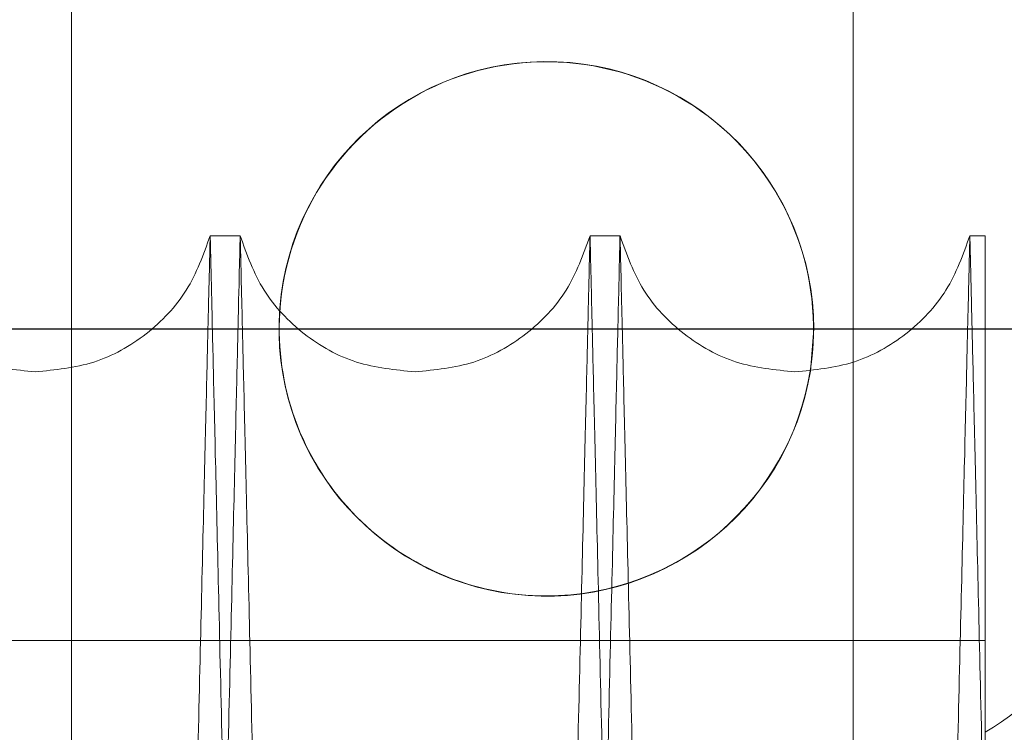
# Model space of a CAD drawing. Units: inches. Extents: x 0.3 to 10.6, y 0.2 to 8.2.
# Drawn here: x 7 to 7.1, y 5.4 to 5.4 of the extents above; entities that cross this region are included whole.
import ezdxf

# ---------------------------------------------------------------- set-up
doc = ezdxf.new("R2010")
doc.units = ezdxf.units.IN
doc.header["$MEASUREMENT"] = 0
doc.header["$PDSIZE"] = -1
doc.styles.add('SLDTEXTSTYLE6', font='GOTHIC.TTF')
doc.dimstyles.new('SLDDIMSTYLE3', dxfattribs={"dimtxt": 0.1041666666666667, "dimasz": 0.1, "dimexe": 0, "dimexo": 0.0625, "dimgap": 0.02604166666666667, "dimtad": 1, "dimlfac": 20, "dimrnd": 1e-09, "dimzin": 12, "dimdsep": 46, "dimtxsty": 'SLDTEXTSTYLE6', "dimsah": 1, "dimcen": 0.09, "dimadec": 0, "dimazin": 3, "dimtfac": 1, "dimtofl": 0, "dimtmove": 0, "dimatfit": 3, "dimfxl": 1, "dimfrac": 2, "dimtolj": 1, "dimtzin": 12, "dimarcsym": 0})

# ---------------------------------------------------------------- blocks, each defined once
blk = doc.blocks.new('_D_9')
at = {"color": 0, "lineweight": -2}
for p, q in [((5.635500126393344, 6.119539177530252), (5.635500126393344, 6.549844680037088)), ((7.13471262639335, 6.549844680037088), (5.735500126393344, 6.549844680037088)), ((7.23471262639335, 5.469539177530258), (7.23471262639335, 6.549844680037088))]:
    blk.add_line(p, q, dxfattribs=at)
at = {"color": 0}
for points in [[(5.735500126393344, 6.566511346703755), (5.735500126393344, 6.533178013370422), (5.635500126393344, 6.549844680037088)], [(7.13471262639335, 6.566511346703755), (7.13471262639335, 6.533178013370422), (7.23471262639335, 6.549844680037088)]]:
    blk.add_solid(points, dxfattribs=at)
at = {"layer": 'Defpoints', "color": 0}
for p in [(5.635500126393344, 6.549844680037088), (5.635500126393344, 6.057039177530252), (7.23471262639335, 5.407039177530258)]:
    blk.add_point(p, dxfattribs=at)
at = {"color": 0, "insert": (6.553380251210921, 6.685293212781253), "char_height": 0.1041666666666667, "attachment_point": 2, "style": 'SLDTEXTSTYLE6'}
blk.add_mtext('\\A1;32" {\\fGDT|b0|i0|c0|p2;q}', dxfattribs=at)

msp = doc.modelspace()

# ---------------------------------------------------------------- linework, layer by layer
at = {"lineweight": 15}
for p, q in [((7.01675012639328, 5.524226677530354), (7.01675012639328, 5.405095135756171)), ((7.057900126393279, 5.405288173703231), (7.057900126393279, 5.52422667753035)), ((7.025629678059043, 5.411943201123747), (7.024050573527099, 5.411943201123747)), ((7.025629678059043, 5.411943201123747), (7.024050573527099, 5.411943201123747)), ((7.045626696471976, 5.411943201123747), (7.044047591939071, 5.411943201123747)), ((7.045626696471976, 5.411943201123747), (7.044047591939071, 5.411943201123747)), ((7.064850561349249, 5.411943201123747), (7.064044610351033, 5.411943201123747)), ((7.064850561349249, 5.411943201123747), (7.064044610351033, 5.411943201123747)), ((7.064850561349249, 5.411943201123747), (7.064850561349242, 5.378872248887909)), ((7.055825126393279, 5.40703917753021), (7.055648785681553, 5.404818165376152))]:
    msp.add_line(p, q, dxfattribs=at)
msp.add_line((6.536225126393275, 5.407039177530207), (7.933200126393284, 5.40703917753021))
at = {"lineweight": 0}
for p, q in [((7.01675012639328, 5.405095135756171), (7.016750126393278, 3.44453917753021)), ((7.057900126393279, 5.292976677530208), (7.057900126393279, 5.405288173703231)), ((7.064850561349245, 5.390626816935715), (7.002350561349248, 5.390626816935715)), ((7.064850561349245, 5.390626816935715), (7.002350561349248, 5.390626816935715))]:
    msp.add_line(p, q, dxfattribs=at)
at = {"lineweight": 15}
for centre, radius, start, end in [((7.041750126393286, 5.407039177530202), 0.01406250000000034, 350.9109788616716, 176.4352132037748), ((7.041750126393279, 5.40703917753021), 0.01407500000000006, 0, 175.5072515260795), ((7.056868480255793, 5.399226677530394), 0.01562500000000089, 300.7206770231019, 0)]:
    msp.add_arc(centre, radius, start, end, dxfattribs=at)
at = {"lineweight": 0}
for centre, radius, start, end in [((7.041750126393279, 5.40703917753021), 0.01407499999999985, 175.5072515260795, 350.9208708260473), ((7.041750126393286, 5.407039177530202), 0.01406250000000024, 176.4352132037748, 270.0000000000008), ((7.041750126393286, 5.407039177530202), 0.01406250000000034, 270.0000000000008, 350.9109788616716)]:
    msp.add_arc(centre, radius, start, end, dxfattribs=at)
at = {"lineweight": 15}
for points in [[(7.01484311341518, 5.404776677632849), (7.013794954777622, 5.404877147045648), (7.011698637502505, 5.405078085871244), (7.008912533989844, 5.406656589306213), (7.006697677266768, 5.408969262126509), (7.005987665519667, 5.410951888124667), (7.005632659646117, 5.411943201123747)], [(7.01484311341518, 5.404776677632849), (7.013794954777622, 5.404877147045648), (7.011698637502505, 5.405078085871244), (7.008912533989844, 5.406656589306213), (7.006697677266768, 5.408969262126509), (7.005987665519667, 5.410951888124667), (7.005632659646117, 5.411943201123747)], [(7.024050573527099, 5.411943201123747), (7.02369567625249, 5.41095211845838), (7.022985881703271, 5.408969953127648), (7.020771852476654, 5.406657584312868), (7.017986744357716, 5.405078930545359), (7.015890990396026, 5.404877428603687), (7.01484311341518, 5.404776677632849)], [(7.024050573527099, 5.411943201123747), (7.02369567625249, 5.41095211845838), (7.022985881703271, 5.408969953127648), (7.020771852476654, 5.406657584312868), (7.017986744357716, 5.405078930545359), (7.015890990396026, 5.404877428603687), (7.01484311341518, 5.404776677632849)], [(7.034840131827641, 5.404776677634738), (7.033791973190244, 5.404877147047499), (7.031695655915447, 5.405078085873022), (7.02890955240311, 5.406656589307532), (7.026694695680097, 5.408969262127179), (7.025984683932726, 5.410951888124893), (7.025629678059043, 5.411943201123747)], [(7.034840131827641, 5.404776677634738), (7.033791973190244, 5.404877147047499), (7.031695655915447, 5.405078085873022), (7.02890955240311, 5.406656589307532), (7.026694695680097, 5.408969262127179), (7.025984683932726, 5.410951888124893), (7.025629678059043, 5.411943201123747)], [(7.044047591939068, 5.411943201123747), (7.043692694664326, 5.410952118458605), (7.042982900114843, 5.408969953128322), (7.040768870888294, 5.406657584314199), (7.037983762769688, 5.405078930547156), (7.035888008808325, 5.404877428605544), (7.034840131827641, 5.404776677634738)], [(7.044047591939068, 5.411943201123747), (7.043692694664326, 5.410952118458605), (7.042982900114843, 5.408969953128322), (7.040768870888294, 5.406657584314199), (7.037983762769688, 5.405078930547156), (7.035888008808325, 5.404877428605544), (7.034840131827641, 5.404776677634738)], [(7.054837150240088, 5.404776677636654), (7.053788991602856, 5.404877147049387), (7.051692674328391, 5.405078085874851), (7.048906570816384, 5.406656589308876), (7.04669171409343, 5.408969262127854), (7.045981702345793, 5.410951888125116), (7.045626696471976, 5.411943201123747)], [(7.054837150240088, 5.404776677636654), (7.053788991602856, 5.404877147049387), (7.051692674328391, 5.405078085874851), (7.048906570816384, 5.406656589308876), (7.04669171409343, 5.408969262127854), (7.045981702345793, 5.410951888125116), (7.045626696471976, 5.411943201123747)], [(7.064044610351028, 5.411943201123747), (7.063689713076154, 5.410952118458829), (7.062979918526405, 5.408969953128996), (7.06076588929991, 5.406657584315546), (7.057980781181644, 5.405078930548965), (7.055885027220606, 5.404877428607423), (7.054837150240088, 5.404776677636654)], [(7.064044610351028, 5.411943201123747), (7.063689713076154, 5.410952118458829), (7.062979918526405, 5.408969953128996), (7.06076588929991, 5.406657584315546), (7.057980781181644, 5.405078930548965), (7.055885027220606, 5.404877428607423), (7.054837150240088, 5.404776677636654)]]:
    msp.add_open_spline(points, degree=3, dxfattribs=at)
at = {"lineweight": 0}
for points, knots in [([(7.005635641234135, 5.411943201123747), (7.005639517556462, 5.411779896920776), (7.005646983980368, 5.411465346606627), (7.005705407657066, 5.40900401124251), (7.005794697774654, 5.405242175023561), (7.005920520288682, 5.399941001738592), (7.00608033179369, 5.393207371688022), (7.00627124759816, 5.38516256142759), (7.006492598657236, 5.375834375151438), (7.006746014504322, 5.365153692913548), (7.007027634638619, 5.35328262044876), (7.007332381576715, 5.340434619043348), (7.007660196237555, 5.326611567896168), (7.008012665591153, 5.311745761925145), (7.008384167387071, 5.296073495689515), (7.008768237389724, 5.279866730999401), (7.009165365504319, 5.263104215923106), (7.009576948527562, 5.245726085702876), (7.009996230191599, 5.228016907484778), (7.010416096940752, 5.210276596395208), (7.010837537905013, 5.192463223179544), (7.011261620786616, 5.174531067960726), (7.011681212474992, 5.156781612993489), (7.012089362749863, 5.139508931220841), (7.012487454351913, 5.122655068975182), (7.012876125991553, 5.106193067463368), (7.0132486744742, 5.090407421125358), (7.013599103106271, 5.075552995633631), (7.013929033018643, 5.061562181307908), (7.014238602494427, 5.048429841289675), (7.014522300226724, 5.036390793446382), (7.014775755081121, 5.025631672645437), (7.015000632550352, 5.016082924401164), (7.015196551832291, 5.007761656825635), (7.015362127574456, 5.000727577755264), (7.015493598551268, 4.995141347763514), (7.015589855000819, 4.991050778009833), (7.015651339199469, 4.988437682451463), (7.015659094996122, 4.988108028231066), (7.01566297289438, 4.987943201123758)], [0, 0, 0, 0, 0.02856122147124436, 0.05501353316584637, 0.08146584630614567, 0.1086866194083914, 0.1359073955277863, 0.1623596677475938, 0.1888119435984953, 0.2160323515161071, 0.2432527640952009, 0.269711348529144, 0.296169937179838, 0.323396782881634, 0.3506236328348223, 0.3770894676608651, 0.4035553054286118, 0.4307896858879975, 0.4580240683152988, 0.4844957563909135, 0.5109674448411686, 0.5382080738079663, 0.5654487016034264, 0.5919222702028153, 0.6183958364610357, 0.6456386768865976, 0.6728815135358572, 0.699352186694965, 0.7258228558424384, 0.7530629220443592, 0.7803029835320202, 0.8067672901441312, 0.8332315928320594, 0.8604651532252399, 0.8876987100183301, 0.9153338108720405, 0.9429689092113347, 0.9714844551058275, 1, 1, 1, 1]), ([(7.005635641234135, 5.411943201123747), (7.005639517556462, 5.411779896920776), (7.005646983980368, 5.411465346606627), (7.005705407657066, 5.40900401124251), (7.005794697774654, 5.405242175023561), (7.005920520288682, 5.399941001738592), (7.00608033179369, 5.393207371688022), (7.00627124759816, 5.38516256142759), (7.006492598657236, 5.375834375151438), (7.006746014504322, 5.365153692913548), (7.007027634638619, 5.35328262044876), (7.007332381576715, 5.340434619043348), (7.007660196237555, 5.326611567896168), (7.008012665591153, 5.311745761925145), (7.008384167387071, 5.296073495689515), (7.008768237389724, 5.279866730999401), (7.009165365504319, 5.263104215923106), (7.009576948527562, 5.245726085702876), (7.009996230191599, 5.228016907484778), (7.010416096940752, 5.210276596395208), (7.010837537905013, 5.192463223179544), (7.011261620786616, 5.174531067960726), (7.011681212474992, 5.156781612993489), (7.012089362749863, 5.139508931220841), (7.012487454351913, 5.122655068975182), (7.012876125991553, 5.106193067463368), (7.0132486744742, 5.090407421125358), (7.013599103106271, 5.075552995633631), (7.013929033018643, 5.061562181307908), (7.014238602494427, 5.048429841289675), (7.014522300226724, 5.036390793446382), (7.014775755081121, 5.025631672645437), (7.015000632550352, 5.016082924401164), (7.015196551832291, 5.007761656825635), (7.015362127574456, 5.000727577755264), (7.015493598551268, 4.995141347763514), (7.015589855000819, 4.991050778009833), (7.015651339199469, 4.988437682451463), (7.015659094996122, 4.988108028231066), (7.01566297289438, 4.987943201123758)], [0, 0, 0, 0, 0.02856122147124436, 0.05501353316584637, 0.08146584630614567, 0.1086866194083914, 0.1359073955277863, 0.1623596677475938, 0.1888119435984953, 0.2160323515161071, 0.2432527640952009, 0.269711348529144, 0.296169937179838, 0.323396782881634, 0.3506236328348223, 0.3770894676608651, 0.4035553054286118, 0.4307896858879975, 0.4580240683152988, 0.4844957563909135, 0.5109674448411686, 0.5382080738079663, 0.5654487016034264, 0.5919222702028153, 0.6183958364610357, 0.6456386768865976, 0.6728815135358572, 0.699352186694965, 0.7258228558424384, 0.7530629220443592, 0.7803029835320202, 0.8067672901441312, 0.8332315928320594, 0.8604651532252399, 0.8876987100183301, 0.9153338108720405, 0.9429689092113347, 0.9714844551058275, 1, 1, 1, 1]), ([(7.034020260278714, 4.987943201123758), (7.034016401825569, 4.988106505350269), (7.034008969812075, 4.988421056070214), (7.033950816011691, 4.990882397209493), (7.033861941235401, 4.994644248056632), (7.033736709018432, 4.999945444056534), (7.033577656673433, 5.006679105128979), (7.033387660815007, 5.014723954706356), (7.033167393795953, 5.024052189434562), (7.032915241739724, 5.034732930508672), (7.032635054087262, 5.046604063980412), (7.032331889870458, 5.059452124721115), (7.032005813339362, 5.07327523214621), (7.031655253511431, 5.088141101394757), (7.031285808070781, 5.103813421761092), (7.030903909889452, 5.120020226804551), (7.030509072725282, 5.136782767097716), (7.030099911354056, 5.154160923838533), (7.029683143234991, 5.171870110861055), (7.029265838553911, 5.189610409981404), (7.028847010441672, 5.207423750004761), (7.028425596423772, 5.225355868850931), (7.028008681433537, 5.243105275119258), (7.027603166874164, 5.260377896095496), (7.02720767329749, 5.277231685769505), (7.026821562249351, 5.293693612247357), (7.026451488172846, 5.309479188281156), (7.026103402972096, 5.324333549734099), (7.025775691957413, 5.338324305279783), (7.025468214396037, 5.351456588009101), (7.02518644105138, 5.363495595662696), (7.024934710330365, 5.374254692546939), (7.024711366066676, 5.383803429156087), (7.024516784900635, 5.392124687473297), (7.024352341296467, 5.399158774007931), (7.024221769813923, 5.404745021576633), (7.02412617227519, 5.408835610334789), (7.024065109109071, 5.411448717651444), (7.024057406445753, 5.411778373301547), (7.02405355511416, 5.411943201123747)], [0, 0, 0, 0, 0.02856126976394412, 0.05501368922767389, 0.0814661101264652, 0.1086869943975236, 0.1359078816620496, 0.1623602619649809, 0.1888126458676784, 0.2160331679716454, 0.2432536946919552, 0.2697123347634024, 0.2961709790053582, 0.3233978862505919, 0.3506247976940478, 0.3770906129702854, 0.4035564311456382, 0.4307907960166479, 0.4580251628205559, 0.48449675354526, 0.5109683446300959, 0.5382088758283262, 0.5654494058611736, 0.5919228375936141, 0.6183962670100758, 0.6456389652404301, 0.6728816597415462, 0.699352222031335, 0.7258227803628183, 0.7530627278312867, 0.7803026706499043, 0.8067669481953763, 0.8332312218708796, 0.8604647467609378, 0.8876982681008556, 0.9153334785779692, 0.9429686865754752, 0.9714843437809855, 1, 1, 1, 1]), ([(7.034020260278714, 4.987943201123758), (7.034016401825569, 4.988106505350269), (7.034008969812075, 4.988421056070214), (7.033950816011691, 4.990882397209493), (7.033861941235401, 4.994644248056632), (7.033736709018432, 4.999945444056534), (7.033577656673433, 5.006679105128979), (7.033387660815007, 5.014723954706356), (7.033167393795953, 5.024052189434562), (7.032915241739724, 5.034732930508672), (7.032635054087262, 5.046604063980412), (7.032331889870458, 5.059452124721115), (7.032005813339362, 5.07327523214621), (7.031655253511431, 5.088141101394757), (7.031285808070781, 5.103813421761092), (7.030903909889452, 5.120020226804551), (7.030509072725282, 5.136782767097716), (7.030099911354056, 5.154160923838533), (7.029683143234991, 5.171870110861055), (7.029265838553911, 5.189610409981404), (7.028847010441672, 5.207423750004761), (7.028425596423772, 5.225355868850931), (7.028008681433537, 5.243105275119258), (7.027603166874164, 5.260377896095496), (7.02720767329749, 5.277231685769505), (7.026821562249351, 5.293693612247357), (7.026451488172846, 5.309479188281156), (7.026103402972096, 5.324333549734099), (7.025775691957413, 5.338324305279783), (7.025468214396037, 5.351456588009101), (7.02518644105138, 5.363495595662696), (7.024934710330365, 5.374254692546939), (7.024711366066676, 5.383803429156087), (7.024516784900635, 5.392124687473297), (7.024352341296467, 5.399158774007931), (7.024221769813923, 5.404745021576633), (7.02412617227519, 5.408835610334789), (7.024065109109071, 5.411448717651444), (7.024057406445753, 5.411778373301547), (7.02405355511416, 5.411943201123747)], [0, 0, 0, 0, 0.02856126976394412, 0.05501368922767389, 0.0814661101264652, 0.1086869943975236, 0.1359078816620496, 0.1623602619649809, 0.1888126458676784, 0.2160331679716454, 0.2432536946919552, 0.2697123347634024, 0.2961709790053582, 0.3233978862505919, 0.3506247976940478, 0.3770906129702854, 0.4035564311456382, 0.4307907960166479, 0.4580251628205559, 0.48449675354526, 0.5109683446300959, 0.5382088758283262, 0.5654494058611736, 0.5919228375936141, 0.6183962670100758, 0.6456389652404301, 0.6728816597415462, 0.699352222031335, 0.7258227803628183, 0.7530627278312867, 0.7803026706499043, 0.8067669481953763, 0.8332312218708796, 0.8604647467609378, 0.8876982681008556, 0.9153334785779692, 0.9429686865754752, 0.9714843437809855, 1, 1, 1, 1]), ([(7.025632659647079, 5.411943201123761), (7.025636535969406, 5.411779896920785), (7.025644002393313, 5.411465346606624), (7.025702426070006, 5.409004011242508), (7.025791716187593, 5.405242175023571), (7.025917538701607, 5.399941001738553), (7.026077350206614, 5.393207371688007), (7.026268266011061, 5.385162561427596), (7.02648961707012, 5.375834375151419), (7.026743032917192, 5.365153692913553), (7.02702465305146, 5.353282620448741), (7.027329399989539, 5.34043461904335), (7.027657214650347, 5.326611567896143), (7.028009684003916, 5.311745761925144), (7.0283811857998, 5.296073495689499), (7.028765255802411, 5.279866730999388), (7.029162383916974, 5.263104215923097), (7.029573966940173, 5.245726085702872), (7.02999324860417, 5.228016907484778), (7.030413115353278, 5.210276596395206), (7.030834556317504, 5.192463223179535), (7.031258639199061, 5.174531067960707), (7.031678230887389, 5.156781612993462), (7.032086381162225, 5.139508931220806), (7.032484472764226, 5.122655068975149), (7.032873144403822, 5.106193067463336), (7.033245692886426, 5.090407421125328), (7.033596121518461, 5.075552995633638), (7.033926051430788, 5.061562181307922), (7.034235620906553, 5.048429841289673), (7.034519318638806, 5.036390793446403), (7.034772773493167, 5.025631672645434), (7.034997650962376, 5.016082924401161), (7.035193570244291, 5.007761656825651), (7.035359145986446, 5.00072757775528), (7.035490616963237, 4.99514134776351), (7.035586873412779, 4.991050778009834), (7.035648357611429, 4.988437682451463), (7.035656113408074, 4.988108028231066), (7.035659991306328, 4.987943201123758)], [0, 0, 0, 0, 0.02856122147124111, 0.05501353316584407, 0.08146584630614431, 0.1086866194083983, 0.1359073955277814, 0.1623596677475894, 0.188811943598507, 0.2160323515161069, 0.243252764095215, 0.269711348529147, 0.2961699371798738, 0.3233967828816352, 0.3506236328348365, 0.3770894676608834, 0.4035553054286317, 0.430789685887994, 0.4580240683152948, 0.4844957563909094, 0.5109674448411851, 0.538208073807983, 0.565448701603464, 0.5919222702028742, 0.618395836461076, 0.6456386768866546, 0.6728815135358853, 0.6993521866949434, 0.7258228558424199, 0.75306292204436, 0.780302983532011, 0.8067672901441222, 0.8332315928320422, 0.8604651532252184, 0.8876987100183095, 0.9153338108720322, 0.9429689092113326, 0.9714844551058264, 0.9999999999999999, 0.9999999999999999, 0.9999999999999999, 0.9999999999999999]), ([(7.025632659647079, 5.411943201123761), (7.025636535969406, 5.411779896920785), (7.025644002393313, 5.411465346606624), (7.025702426070006, 5.409004011242508), (7.025791716187593, 5.405242175023571), (7.025917538701607, 5.399941001738553), (7.026077350206614, 5.393207371688007), (7.026268266011061, 5.385162561427596), (7.02648961707012, 5.375834375151419), (7.026743032917192, 5.365153692913553), (7.02702465305146, 5.353282620448741), (7.027329399989539, 5.34043461904335), (7.027657214650347, 5.326611567896143), (7.028009684003916, 5.311745761925144), (7.0283811857998, 5.296073495689499), (7.028765255802411, 5.279866730999388), (7.029162383916974, 5.263104215923097), (7.029573966940173, 5.245726085702872), (7.02999324860417, 5.228016907484778), (7.030413115353278, 5.210276596395206), (7.030834556317504, 5.192463223179535), (7.031258639199061, 5.174531067960707), (7.031678230887389, 5.156781612993462), (7.032086381162225, 5.139508931220806), (7.032484472764226, 5.122655068975149), (7.032873144403822, 5.106193067463336), (7.033245692886426, 5.090407421125328), (7.033596121518461, 5.075552995633638), (7.033926051430788, 5.061562181307922), (7.034235620906553, 5.048429841289673), (7.034519318638806, 5.036390793446403), (7.034772773493167, 5.025631672645434), (7.034997650962376, 5.016082924401161), (7.035193570244291, 5.007761656825651), (7.035359145986446, 5.00072757775528), (7.035490616963237, 4.99514134776351), (7.035586873412779, 4.991050778009834), (7.035648357611429, 4.988437682451463), (7.035656113408074, 4.988108028231066), (7.035659991306328, 4.987943201123758)], [0, 0, 0, 0, 0.02856122147124111, 0.05501353316584407, 0.08146584630614431, 0.1086866194083983, 0.1359073955277814, 0.1623596677475894, 0.188811943598507, 0.2160323515161069, 0.243252764095215, 0.269711348529147, 0.2961699371798738, 0.3233967828816352, 0.3506236328348365, 0.3770894676608834, 0.4035553054286317, 0.430789685887994, 0.4580240683152948, 0.4844957563909094, 0.5109674448411851, 0.538208073807983, 0.565448701603464, 0.5919222702028742, 0.618395836461076, 0.6456386768866546, 0.6728815135358853, 0.6993521866949434, 0.7258228558424199, 0.75306292204436, 0.780302983532011, 0.8067672901441222, 0.8332315928320422, 0.8604651532252184, 0.8876987100183095, 0.9153338108720322, 0.9429689092113326, 0.9714844551058264, 0.9999999999999999, 0.9999999999999999, 0.9999999999999999, 0.9999999999999999]), ([(7.05401727869169, 4.987943201123758), (7.054013420238543, 4.988106505350265), (7.054005988225047, 4.988421056070203), (7.05394783442466, 4.990882397209457), (7.053858959648363, 4.994644248056618), (7.053733727431383, 4.999945444056544), (7.053574675086371, 5.006679105128955), (7.053384679227924, 5.014723954706364), (7.053164412208856, 5.024052189434545), (7.052912260152602, 5.034732930508659), (7.052632072500115, 5.046604063980403), (7.052328908283289, 5.059452124721084), (7.052002831752158, 5.073275232146186), (7.051652271924202, 5.088141101394724), (7.051282826483516, 5.103813421761068), (7.050900928302148, 5.120020226804521), (7.050506091137935, 5.136782767097689), (7.050096929766668, 5.154160923838504), (7.049680161647562, 5.171870110861026), (7.049262856966437, 5.189610409981376), (7.048844028854164, 5.207423750004734), (7.048422614836209, 5.225355868850903), (7.048005699845937, 5.243105275119226), (7.047600185286527, 5.260377896095462), (7.047204691709807, 5.277231685769475), (7.046818580661627, 5.293693612247332), (7.046448506585077, 5.309479188281125), (7.0461004213843, 5.324333549734097), (7.04577271036958, 5.33832430527977), (7.045465232808169, 5.351456588009087), (7.045183459463484, 5.36349559566268), (7.044931728742427, 5.374254692546927), (7.044708384478722, 5.383803429156069), (7.044513803312658, 5.392124687473306), (7.044349359708475, 5.399158774007907), (7.044218788225928, 5.404745021576642), (7.044123190687177, 5.408835610334781), (7.044062127521049, 5.411448717651463), (7.044054424857729, 5.411778373301563), (7.044050573526136, 5.411943201123761)], [0, 0, 0, 0, 0.02856126976393688, 0.05501368922766295, 0.08146611012645265, 0.1086869943975063, 0.1359078816620237, 0.1623602619649544, 0.1888126458676357, 0.2160331679715937, 0.2432536946918992, 0.2697123347633418, 0.2961709790053008, 0.3233978862505402, 0.3506247976939936, 0.3770906129702359, 0.4035564311455909, 0.4307907960166023, 0.4580251628205109, 0.4844967535452154, 0.5109683446300517, 0.5382088758282827, 0.5654494058611297, 0.5919228375935476, 0.618396267010026, 0.6456389652403849, 0.672881659741509, 0.699352222031324, 0.7258227803627842, 0.7530627278312488, 0.7803026706498624, 0.8067669481953299, 0.8332312218708281, 0.8604647467608952, 0.887698268100809, 0.9153334785779331, 0.9429686865754534, 0.971484343780976, 1, 1, 1, 1]), ([(7.05401727869169, 4.987943201123758), (7.054013420238543, 4.988106505350265), (7.054005988225047, 4.988421056070203), (7.05394783442466, 4.990882397209457), (7.053858959648363, 4.994644248056618), (7.053733727431383, 4.999945444056544), (7.053574675086371, 5.006679105128955), (7.053384679227924, 5.014723954706364), (7.053164412208856, 5.024052189434545), (7.052912260152602, 5.034732930508659), (7.052632072500115, 5.046604063980403), (7.052328908283289, 5.059452124721084), (7.052002831752158, 5.073275232146186), (7.051652271924202, 5.088141101394724), (7.051282826483516, 5.103813421761068), (7.050900928302148, 5.120020226804521), (7.050506091137935, 5.136782767097689), (7.050096929766668, 5.154160923838504), (7.049680161647562, 5.171870110861026), (7.049262856966437, 5.189610409981376), (7.048844028854164, 5.207423750004734), (7.048422614836209, 5.225355868850903), (7.048005699845937, 5.243105275119226), (7.047600185286527, 5.260377896095462), (7.047204691709807, 5.277231685769475), (7.046818580661627, 5.293693612247332), (7.046448506585077, 5.309479188281125), (7.0461004213843, 5.324333549734097), (7.04577271036958, 5.33832430527977), (7.045465232808169, 5.351456588009087), (7.045183459463484, 5.36349559566268), (7.044931728742427, 5.374254692546927), (7.044708384478722, 5.383803429156069), (7.044513803312658, 5.392124687473306), (7.044349359708475, 5.399158774007907), (7.044218788225928, 5.404745021576642), (7.044123190687177, 5.408835610334781), (7.044062127521049, 5.411448717651463), (7.044054424857729, 5.411778373301563), (7.044050573526136, 5.411943201123761)], [0, 0, 0, 0, 0.02856126976393688, 0.05501368922766295, 0.08146611012645265, 0.1086869943975063, 0.1359078816620237, 0.1623602619649544, 0.1888126458676357, 0.2160331679715937, 0.2432536946918992, 0.2697123347633418, 0.2961709790053008, 0.3233978862505402, 0.3506247976939936, 0.3770906129702359, 0.4035564311455909, 0.4307907960166023, 0.4580251628205109, 0.4844967535452154, 0.5109683446300517, 0.5382088758282827, 0.5654494058611297, 0.5919228375935476, 0.618396267010026, 0.6456389652403849, 0.672881659741509, 0.699352222031324, 0.7258227803627842, 0.7530627278312488, 0.7803026706498624, 0.8067669481953299, 0.8332312218708281, 0.8604647467608952, 0.887698268100809, 0.9153334785779331, 0.9429686865754534, 0.971484343780976, 1, 1, 1, 1]), ([(7.045629678060006, 5.411943201123747), (7.045633554382333, 5.411779896920776), (7.04564102080624, 5.411465346606628), (7.045699444482931, 5.409004011242508), (7.045788734600502, 5.40524217502357), (7.045914557114514, 5.399941001738553), (7.046074368619503, 5.39320737168801), (7.046265284423944, 5.385162561427595), (7.046486635482984, 5.375834375151419), (7.046740051330029, 5.365153692913553), (7.047021671464281, 5.353282620448745), (7.047326418402326, 5.340434619043348), (7.04765423306312, 5.326611567896142), (7.048006702416651, 5.311745761925131), (7.048378204212512, 5.296073495689485), (7.048762274215085, 5.27986673099937), (7.049159402329614, 5.263104215923069), (7.049570985352774, 5.245726085702834), (7.049990267016737, 5.228016907484736), (7.050410133765792, 5.210276596395167), (7.050831574729985, 5.192463223179502), (7.051255657611494, 5.174531067960684), (7.051675249299778, 5.156781612993448), (7.052083399574568, 5.139508931220797), (7.052481491176525, 5.122655068975143), (7.052870162816084, 5.106193067463333), (7.053242711298651, 5.090407421125327), (7.053593139930646, 5.075552995633627), (7.053923069842935, 5.061562181307908), (7.054232639318654, 5.04842984128966), (7.054516337050878, 5.036390793446372), (7.054769791905215, 5.025631672645403), (7.054994669374401, 5.016082924401171), (7.055190588656288, 5.007761656825637), (7.055356164398418, 5.000727577755242), (7.055487635375205, 4.99514134776352), (7.055583891824727, 4.991050778009831), (7.055645376023372, 4.988437682451466), (7.055653131820017, 4.988108028231058), (7.055657009718272, 4.987943201123744)], [0, 0, 0, 0, 0.02856122147125111, 0.05501353316585447, 0.08146584630616019, 0.1086866194084245, 0.1359073955278128, 0.1623596677476164, 0.1888119435985341, 0.2160323515161382, 0.2432527640952502, 0.2697113485291746, 0.2961699371798979, 0.3233967828816732, 0.3506236328348741, 0.3770894676609203, 0.4035553054286876, 0.4307896858880679, 0.4580240683153651, 0.4844957563909781, 0.5109674448412318, 0.5382080738080277, 0.5654487016034861, 0.5919222702028748, 0.6183958364610987, 0.6456386768866594, 0.6728815135358919, 0.6993521866949668, 0.7258228558424394, 0.7530629220443752, 0.780302983532036, 0.8067672901441639, 0.8332315928320747, 0.8604651532252512, 0.8876987100183455, 0.9153338108720509, 0.9429689092113464, 0.9714844551058355, 1, 1, 1, 1]), ([(7.045629678060006, 5.411943201123747), (7.045633554382333, 5.411779896920776), (7.04564102080624, 5.411465346606628), (7.045699444482931, 5.409004011242508), (7.045788734600502, 5.40524217502357), (7.045914557114514, 5.399941001738553), (7.046074368619503, 5.39320737168801), (7.046265284423944, 5.385162561427595), (7.046486635482984, 5.375834375151419), (7.046740051330029, 5.365153692913553), (7.047021671464281, 5.353282620448745), (7.047326418402326, 5.340434619043348), (7.04765423306312, 5.326611567896142), (7.048006702416651, 5.311745761925131), (7.048378204212512, 5.296073495689485), (7.048762274215085, 5.27986673099937), (7.049159402329614, 5.263104215923069), (7.049570985352774, 5.245726085702834), (7.049990267016737, 5.228016907484736), (7.050410133765792, 5.210276596395167), (7.050831574729985, 5.192463223179502), (7.051255657611494, 5.174531067960684), (7.051675249299778, 5.156781612993448), (7.052083399574568, 5.139508931220797), (7.052481491176525, 5.122655068975143), (7.052870162816084, 5.106193067463333), (7.053242711298651, 5.090407421125327), (7.053593139930646, 5.075552995633627), (7.053923069842935, 5.061562181307908), (7.054232639318654, 5.04842984128966), (7.054516337050878, 5.036390793446372), (7.054769791905215, 5.025631672645403), (7.054994669374401, 5.016082924401171), (7.055190588656288, 5.007761656825637), (7.055356164398418, 5.000727577755242), (7.055487635375205, 4.99514134776352), (7.055583891824727, 4.991050778009831), (7.055645376023372, 4.988437682451466), (7.055653131820017, 4.988108028231058), (7.055657009718272, 4.987943201123744)], [0, 0, 0, 0, 0.02856122147125111, 0.05501353316585447, 0.08146584630616019, 0.1086866194084245, 0.1359073955278128, 0.1623596677476164, 0.1888119435985341, 0.2160323515161382, 0.2432527640952502, 0.2697113485291746, 0.2961699371798979, 0.3233967828816732, 0.3506236328348741, 0.3770894676609203, 0.4035553054286876, 0.4307896858880679, 0.4580240683153651, 0.4844957563909781, 0.5109674448412318, 0.5382080738080277, 0.5654487016034861, 0.5919222702028748, 0.6183958364610987, 0.6456386768866594, 0.6728815135358919, 0.6993521866949668, 0.7258228558424394, 0.7530629220443752, 0.780302983532036, 0.8067672901441639, 0.8332315928320747, 0.8604651532252512, 0.8876987100183455, 0.9153338108720509, 0.9429689092113464, 0.9714844551058355, 1, 1, 1, 1]), ([(7.064850561349245, 5.377597562123565), (7.064772826180861, 5.380921138656527), (7.064623088213101, 5.387323203591727), (7.064442320110137, 5.395054719564222), (7.064294096345626, 5.40139543654703), (7.064178660955553, 5.406334413842871), (7.064101102872011, 5.409653223017102), (7.064055694356702, 5.411596450194974), (7.064050297821602, 5.411827400192747), (7.064047591938102, 5.411943201123747)], [0, 0, 0, 0, 0.155467505959087, 0.2994704826539722, 0.4434734431582401, 0.5916602574467028, 0.7398470603575518, 0.8695563849174824, 1, 1, 1, 1]), ([(7.064850561349245, 5.377597562123565), (7.064772826180861, 5.380921138656527), (7.064623088213101, 5.387323203591727), (7.064442320110137, 5.395054719564222), (7.064294096345626, 5.40139543654703), (7.064178660955553, 5.406334413842871), (7.064101102872011, 5.409653223017102), (7.064055694356702, 5.411596450194974), (7.064050297821602, 5.411827400192747), (7.064047591938102, 5.411943201123747)], [0, 0, 0, 0, 0.155467505959087, 0.2994704826539722, 0.4434734431582401, 0.5916602574467028, 0.7398470603575518, 0.8695563849174824, 1, 1, 1, 1])]:
    msp.add_open_spline(points, degree=3, knots=knots, dxfattribs=at)
at = {"lineweight": 15}
for points, knots in [([(7.024050573527099, 5.411943201123761), (7.024046697204771, 5.411779896920776), (7.024039230780858, 5.4114653466066), (7.023980807104164, 5.409004011242518), (7.023891516986569, 5.405242175023556), (7.023765694472525, 5.399941001738609), (7.023605882967505, 5.393207371688039), (7.023414967163014, 5.385162561427587), (7.023193616103937, 5.375834375151442), (7.022940200256807, 5.365153692913545), (7.022658580122495, 5.353282620448761), (7.02235383318436, 5.340434619043346), (7.022026018523501, 5.326611567896173), (7.021673549169871, 5.311745761925158), (7.021302047373909, 5.296073495689527), (7.020917977371237, 5.279866730999422), (7.02052084925659, 5.263104215923128), (7.020109266233301, 5.245726085702896), (7.019689984569226, 5.228016907484795), (7.019270117820026, 5.210276596395224), (7.018848676855716, 5.192463223179562), (7.018424593974057, 5.174531067960745), (7.018005002285657, 5.156781612993504), (7.017596852010717, 5.139508931220843), (7.017198760408625, 5.122655068975185), (7.016810088768949, 5.106193067463371), (7.01643754028624, 5.090407421125358), (7.016087111654142, 5.075552995633656), (7.015757181741725, 5.061562181307919), (7.015447612265897, 5.048429841289673), (7.015163914533573, 5.036390793446402), (7.014910459679141, 5.025631672645435), (7.014685582209883, 5.016082924401163), (7.014489662927918, 5.007761656825635), (7.014324087185741, 5.000727577755264), (7.014192616208903, 4.995141347763514), (7.014096359759338, 4.991050778009832), (7.01403487556068, 4.988437682451464), (7.014027119764031, 4.988108028231066), (7.014023241865774, 4.987943201123758)], [0, 0, 0, 0, 0.02856122147123498, 0.0550135331658335, 0.08146584630613213, 0.1086866194083711, 0.1359073955277655, 0.162359667747582, 0.1888119435984829, 0.2160323515160862, 0.2432527640951798, 0.2697113485291229, 0.2961699371798235, 0.3233967828815995, 0.350623632834783, 0.3770894676608113, 0.403555305428582, 0.4307896858879469, 0.4580240683152686, 0.484495756390885, 0.5109674448411412, 0.538208073807919, 0.5654487016034004, 0.591922270202811, 0.6183958364610356, 0.6456386768865959, 0.6728815135358489, 0.699352186694922, 0.7258228558424058, 0.7530629220443459, 0.7803029835320008, 0.8067672901441202, 0.8332315928320438, 0.8604651532252334, 0.8876987100183329, 0.9153338108720478, 0.9429689092113362, 0.9714844551058335, 1, 1, 1, 1]), ([(7.024050573527099, 5.411943201123761), (7.024046697204771, 5.411779896920776), (7.024039230780858, 5.4114653466066), (7.023980807104164, 5.409004011242518), (7.023891516986569, 5.405242175023556), (7.023765694472525, 5.399941001738609), (7.023605882967505, 5.393207371688039), (7.023414967163014, 5.385162561427587), (7.023193616103937, 5.375834375151442), (7.022940200256807, 5.365153692913545), (7.022658580122495, 5.353282620448761), (7.02235383318436, 5.340434619043346), (7.022026018523501, 5.326611567896173), (7.021673549169871, 5.311745761925158), (7.021302047373909, 5.296073495689527), (7.020917977371237, 5.279866730999422), (7.02052084925659, 5.263104215923128), (7.020109266233301, 5.245726085702896), (7.019689984569226, 5.228016907484795), (7.019270117820026, 5.210276596395224), (7.018848676855716, 5.192463223179562), (7.018424593974057, 5.174531067960745), (7.018005002285657, 5.156781612993504), (7.017596852010717, 5.139508931220843), (7.017198760408625, 5.122655068975185), (7.016810088768949, 5.106193067463371), (7.01643754028624, 5.090407421125358), (7.016087111654142, 5.075552995633656), (7.015757181741725, 5.061562181307919), (7.015447612265897, 5.048429841289673), (7.015163914533573, 5.036390793446402), (7.014910459679141, 5.025631672645435), (7.014685582209883, 5.016082924401163), (7.014489662927918, 5.007761656825635), (7.014324087185741, 5.000727577755264), (7.014192616208903, 4.995141347763514), (7.014096359759338, 4.991050778009832), (7.01403487556068, 4.988437682451464), (7.014027119764031, 4.988108028231066), (7.014023241865774, 4.987943201123758)], [0, 0, 0, 0, 0.02856122147123498, 0.0550135331658335, 0.08146584630613213, 0.1086866194083711, 0.1359073955277655, 0.162359667747582, 0.1888119435984829, 0.2160323515160862, 0.2432527640951798, 0.2697113485291229, 0.2961699371798235, 0.3233967828815995, 0.350623632834783, 0.3770894676608113, 0.403555305428582, 0.4307896858879469, 0.4580240683152686, 0.484495756390885, 0.5109674448411412, 0.538208073807919, 0.5654487016034004, 0.591922270202811, 0.6183958364610356, 0.6456386768865959, 0.6728815135358489, 0.699352186694922, 0.7258228558424058, 0.7530629220443459, 0.7803029835320008, 0.8067672901441202, 0.8332315928320438, 0.8604651532252334, 0.8876987100183329, 0.9153338108720478, 0.9429689092113362, 0.9714844551058335, 1, 1, 1, 1]), ([(7.015662972894384, 4.987943201123758), (7.015666831347531, 4.988106505350263), (7.015674263361028, 4.988421056070199), (7.015732417161411, 4.990882397209476), (7.015821291937702, 4.994644248056633), (7.015946524154669, 4.999945444056546), (7.016105576499678, 5.006679105128936), (7.016295572358104, 5.014723954706363), (7.016515839377155, 5.024052189434562), (7.016767991433394, 5.034732930508673), (7.017048179085855, 5.046604063980414), (7.017351343302655, 5.059452124721101), (7.017677419833767, 5.073275232146196), (7.018027979661679, 5.088141101394739), (7.018397425102351, 5.103813421761077), (7.018779323283668, 5.120020226804528), (7.019174160447864, 5.136782767097704), (7.019583321819081, 5.154160923838528), (7.020000089938158, 5.171870110861054), (7.020417394619242, 5.189610409981399), (7.020836222731467, 5.207423750004748), (7.021257636749401, 5.225355868850911), (7.021674551739624, 5.24310527511924), (7.022080066299007, 5.260377896095481), (7.02247555987567, 5.277231685769486), (7.022861670923825, 5.293693612247337), (7.023231745000322, 5.309479188281141), (7.023579830201088, 5.324333549734098), (7.023907541215758, 5.338324305279784), (7.024215018777148, 5.351456588009087), (7.024496792121804, 5.363495595662679), (7.024748522842832, 5.374254692546923), (7.024971867106511, 5.383803429156078), (7.025166448272558, 5.392124687473285), (7.025330891876727, 5.399158774007896), (7.025461463359285, 5.404745021576621), (7.025557060898008, 5.408835610334792), (7.025618124064128, 5.411448717651443), (7.025625826727449, 5.411778373301547), (7.025629678059043, 5.411943201123747)], [0, 0, 0, 0, 0.02856126976394316, 0.05501368922767292, 0.08146611012646866, 0.1086869943975221, 0.1359078816620324, 0.1623602619649686, 0.1888126458676526, 0.2160331679716198, 0.2432536946919335, 0.2697123347633728, 0.2961709790053353, 0.3233978862505719, 0.3506247976940254, 0.3770906129702462, 0.4035564311456174, 0.4307907960166473, 0.4580251628205556, 0.4844967535452597, 0.5109683446300745, 0.5382088758282848, 0.565449405861153, 0.5919228375935935, 0.618396267010055, 0.645638965240386, 0.6728816597415181, 0.6993522220313187, 0.7258227803627987, 0.7530627278312554, 0.780302670649877, 0.8067669481953366, 0.8332312218708219, 0.8604647467608939, 0.8876982681008134, 0.9153334785779386, 0.9429686865754541, 0.9714843437809749, 1, 1, 1, 1]), ([(7.015662972894384, 4.987943201123758), (7.015666831347531, 4.988106505350263), (7.015674263361028, 4.988421056070199), (7.015732417161411, 4.990882397209476), (7.015821291937702, 4.994644248056633), (7.015946524154669, 4.999945444056546), (7.016105576499678, 5.006679105128936), (7.016295572358104, 5.014723954706363), (7.016515839377155, 5.024052189434562), (7.016767991433394, 5.034732930508673), (7.017048179085855, 5.046604063980414), (7.017351343302655, 5.059452124721101), (7.017677419833767, 5.073275232146196), (7.018027979661679, 5.088141101394739), (7.018397425102351, 5.103813421761077), (7.018779323283668, 5.120020226804528), (7.019174160447864, 5.136782767097704), (7.019583321819081, 5.154160923838528), (7.020000089938158, 5.171870110861054), (7.020417394619242, 5.189610409981399), (7.020836222731467, 5.207423750004748), (7.021257636749401, 5.225355868850911), (7.021674551739624, 5.24310527511924), (7.022080066299007, 5.260377896095481), (7.02247555987567, 5.277231685769486), (7.022861670923825, 5.293693612247337), (7.023231745000322, 5.309479188281141), (7.023579830201088, 5.324333549734098), (7.023907541215758, 5.338324305279784), (7.024215018777148, 5.351456588009087), (7.024496792121804, 5.363495595662679), (7.024748522842832, 5.374254692546923), (7.024971867106511, 5.383803429156078), (7.025166448272558, 5.392124687473285), (7.025330891876727, 5.399158774007896), (7.025461463359285, 5.404745021576621), (7.025557060898008, 5.408835610334792), (7.025618124064128, 5.411448717651443), (7.025625826727449, 5.411778373301547), (7.025629678059043, 5.411943201123747)], [0, 0, 0, 0, 0.02856126976394316, 0.05501368922767292, 0.08146611012646866, 0.1086869943975221, 0.1359078816620324, 0.1623602619649686, 0.1888126458676526, 0.2160331679716198, 0.2432536946919335, 0.2697123347633728, 0.2961709790053353, 0.3233978862505719, 0.3506247976940254, 0.3770906129702462, 0.4035564311456174, 0.4307907960166473, 0.4580251628205556, 0.4844967535452597, 0.5109683446300745, 0.5382088758282848, 0.565449405861153, 0.5919228375935935, 0.618396267010055, 0.645638965240386, 0.6728816597415181, 0.6993522220313187, 0.7258227803627987, 0.7530627278312554, 0.780302670649877, 0.8067669481953366, 0.8332312218708219, 0.8604647467608939, 0.8876982681008134, 0.9153334785779386, 0.9429686865754541, 0.9714843437809749, 1, 1, 1, 1]), ([(7.044047591939071, 5.411943201123761), (7.044043715616743, 5.411779896920776), (7.04403624919283, 5.4114653466066), (7.043977825516134, 5.409004011242518), (7.043888535398548, 5.405242175023556), (7.043762712884515, 5.399941001738609), (7.043602901379503, 5.393207371688039), (7.043411985575032, 5.385162561427588), (7.043190634515964, 5.375834375151437), (7.042937218668863, 5.365153692913561), (7.042655598534575, 5.353282620448777), (7.042350851596462, 5.340434619043359), (7.042023036935619, 5.32661156789617), (7.041670567582031, 5.311745761925148), (7.041299065786095, 5.29607349568951), (7.040914995783456, 5.279866730999402), (7.040517867668845, 5.263104215923112), (7.040106284645593, 5.245726085702886), (7.039687002981563, 5.228016907484792), (7.039267136232392, 5.210276596395224), (7.038845695268138, 5.192463223179558), (7.038421612386525, 5.174531067960736), (7.038002020698157, 5.156781612993495), (7.037593870423268, 5.139508931220841), (7.037195778821217, 5.122655068975181), (7.036807107181575, 5.106193067463375), (7.036434558698915, 5.09040742112537), (7.036084130066856, 5.075552995633655), (7.035754200154472, 5.061562181307922), (7.035444630678689, 5.048429841289674), (7.035160932946397, 5.03639079344637), (7.034907478092002, 5.025631672645402), (7.03468260062276, 5.016082924401172), (7.034486681340817, 5.007761656825632), (7.034321105598659, 5.000727577755264), (7.034189634621827, 4.995141347763514), (7.034093378172281, 4.991050778009832), (7.034031893973627, 4.988437682451466), (7.034024138176981, 4.988108028231058), (7.034020260278726, 4.987943201123744)], [0, 0, 0, 0, 0.02856122147124094, 0.05501353316584013, 0.08146584630613936, 0.1086866194083789, 0.1359073955277738, 0.1623596677475907, 0.1888119435984876, 0.216032351516087, 0.2432527640951846, 0.2697113485291206, 0.296169937179831, 0.3233967828816269, 0.3506236328348101, 0.3770894676608593, 0.4035553054286098, 0.4307896858879727, 0.458024068315272, 0.4844957563908878, 0.5109674448411429, 0.5382080738079402, 0.565448701603421, 0.5919222702028089, 0.6183958364610294, 0.6456386768865955, 0.6728815135358343, 0.6993521866949216, 0.7258228558424084, 0.7530629220443408, 0.7803029835320157, 0.8067672901441434, 0.8332315928320582, 0.8604651532252386, 0.887698710018324, 0.9153338108720397, 0.9429689092113338, 0.9714844551058318, 1, 1, 1, 1]), ([(7.044047591939071, 5.411943201123761), (7.044043715616743, 5.411779896920776), (7.04403624919283, 5.4114653466066), (7.043977825516134, 5.409004011242518), (7.043888535398548, 5.405242175023556), (7.043762712884515, 5.399941001738609), (7.043602901379503, 5.393207371688039), (7.043411985575032, 5.385162561427588), (7.043190634515964, 5.375834375151437), (7.042937218668863, 5.365153692913561), (7.042655598534575, 5.353282620448777), (7.042350851596462, 5.340434619043359), (7.042023036935619, 5.32661156789617), (7.041670567582031, 5.311745761925148), (7.041299065786095, 5.29607349568951), (7.040914995783456, 5.279866730999402), (7.040517867668845, 5.263104215923112), (7.040106284645593, 5.245726085702886), (7.039687002981563, 5.228016907484792), (7.039267136232392, 5.210276596395224), (7.038845695268138, 5.192463223179558), (7.038421612386525, 5.174531067960736), (7.038002020698157, 5.156781612993495), (7.037593870423268, 5.139508931220841), (7.037195778821217, 5.122655068975181), (7.036807107181575, 5.106193067463375), (7.036434558698915, 5.09040742112537), (7.036084130066856, 5.075552995633655), (7.035754200154472, 5.061562181307922), (7.035444630678689, 5.048429841289674), (7.035160932946397, 5.03639079344637), (7.034907478092002, 5.025631672645402), (7.03468260062276, 5.016082924401172), (7.034486681340817, 5.007761656825632), (7.034321105598659, 5.000727577755264), (7.034189634621827, 4.995141347763514), (7.034093378172281, 4.991050778009832), (7.034031893973627, 4.988437682451466), (7.034024138176981, 4.988108028231058), (7.034020260278726, 4.987943201123744)], [0, 0, 0, 0, 0.02856122147124094, 0.05501353316584013, 0.08146584630613936, 0.1086866194083789, 0.1359073955277738, 0.1623596677475907, 0.1888119435984876, 0.216032351516087, 0.2432527640951846, 0.2697113485291206, 0.296169937179831, 0.3233967828816269, 0.3506236328348101, 0.3770894676608593, 0.4035553054286098, 0.4307896858879727, 0.458024068315272, 0.4844957563908878, 0.5109674448411429, 0.5382080738079402, 0.565448701603421, 0.5919222702028089, 0.6183958364610294, 0.6456386768865955, 0.6728815135358343, 0.6993521866949216, 0.7258228558424084, 0.7530629220443408, 0.7803029835320157, 0.8067672901441434, 0.8332315928320582, 0.8604651532252386, 0.887698710018324, 0.9153338108720397, 0.9429689092113338, 0.9714844551058318, 1, 1, 1, 1]), ([(7.035659991306324, 4.987943201123758), (7.035663849759469, 4.988106505350263), (7.035671281772962, 4.988421056070199), (7.035729435573355, 4.990882397209476), (7.035818310349652, 4.994644248056634), (7.03594354256663, 4.999945444056544), (7.036102594911649, 5.006679105128935), (7.036292590770088, 5.014723954706367), (7.036512857789161, 5.024052189434545), (7.036765009845426, 5.034732930508659), (7.037045197497912, 5.0466040639804), (7.037348361714728, 5.059452124721087), (7.03767443824588, 5.073275232146184), (7.038024998073826, 5.088141101394726), (7.038394443514525, 5.103813421761065), (7.038776341695893, 5.120020226804521), (7.039171178860111, 5.13678276709769), (7.039580340231382, 5.154160923838509), (7.039997108350496, 5.171870110861041), (7.040414413031622, 5.18961040998139), (7.040833241143899, 5.207423750004744), (7.041254655161858, 5.225355868850903), (7.041671570152127, 5.24310527511923), (7.042077084711551, 5.260377896095467), (7.042472578288263, 5.27723168576948), (7.042858689336461, 5.29369361224733), (7.043228763413003, 5.309479188281127), (7.043576848613796, 5.324333549734093), (7.043904559628503, 5.338324305279774), (7.044212037189928, 5.351456588009088), (7.044493810534616, 5.363495595662676), (7.04474554125567, 5.374254692546941), (7.044968885519374, 5.383803429156087), (7.045163466685445, 5.3921246874733), (7.045327910289626, 5.39915877400791), (7.045458481772192, 5.404745021576637), (7.045554079310933, 5.408835610334788), (7.045615142477065, 5.411448717651444), (7.045622845140383, 5.411778373301547), (7.045626696471976, 5.411943201123747)], [0, 0, 0, 0, 0.02856126976394224, 0.05501368922766598, 0.0814661101264558, 0.1086869943975134, 0.1359078816620231, 0.1623602619649586, 0.1888126458676357, 0.2160331679715982, 0.2432536946919077, 0.2697123347633431, 0.2961709790053024, 0.3233978862505421, 0.3506247976939983, 0.3770906129702386, 0.4035564311455903, 0.4307907960166019, 0.4580251628205315, 0.4844967535452571, 0.5109683446300517, 0.5382088758282829, 0.56544940586113, 0.5919228375935686, 0.6183962670100274, 0.6456389652403867, 0.6728816597415084, 0.6993522220313266, 0.7258227803627837, 0.7530627278312594, 0.7803026706498849, 0.8067669481953611, 0.833231221870855, 0.8604647467609172, 0.8876982681008264, 0.9153334785779508, 0.942968686575456, 0.9714843437809758, 1, 1, 1, 1]), ([(7.035659991306324, 4.987943201123758), (7.035663849759469, 4.988106505350263), (7.035671281772962, 4.988421056070199), (7.035729435573355, 4.990882397209476), (7.035818310349652, 4.994644248056634), (7.03594354256663, 4.999945444056544), (7.036102594911649, 5.006679105128935), (7.036292590770088, 5.014723954706367), (7.036512857789161, 5.024052189434545), (7.036765009845426, 5.034732930508659), (7.037045197497912, 5.0466040639804), (7.037348361714728, 5.059452124721087), (7.03767443824588, 5.073275232146184), (7.038024998073826, 5.088141101394726), (7.038394443514525, 5.103813421761065), (7.038776341695893, 5.120020226804521), (7.039171178860111, 5.13678276709769), (7.039580340231382, 5.154160923838509), (7.039997108350496, 5.171870110861041), (7.040414413031622, 5.18961040998139), (7.040833241143899, 5.207423750004744), (7.041254655161858, 5.225355868850903), (7.041671570152127, 5.24310527511923), (7.042077084711551, 5.260377896095467), (7.042472578288263, 5.27723168576948), (7.042858689336461, 5.29369361224733), (7.043228763413003, 5.309479188281127), (7.043576848613796, 5.324333549734093), (7.043904559628503, 5.338324305279774), (7.044212037189928, 5.351456588009088), (7.044493810534616, 5.363495595662676), (7.04474554125567, 5.374254692546941), (7.044968885519374, 5.383803429156087), (7.045163466685445, 5.3921246874733), (7.045327910289626, 5.39915877400791), (7.045458481772192, 5.404745021576637), (7.045554079310933, 5.408835610334788), (7.045615142477065, 5.411448717651444), (7.045622845140383, 5.411778373301547), (7.045626696471976, 5.411943201123747)], [0, 0, 0, 0, 0.02856126976394224, 0.05501368922766598, 0.0814661101264558, 0.1086869943975134, 0.1359078816620231, 0.1623602619649586, 0.1888126458676357, 0.2160331679715982, 0.2432536946919077, 0.2697123347633431, 0.2961709790053024, 0.3233978862505421, 0.3506247976939983, 0.3770906129702386, 0.4035564311455903, 0.4307907960166019, 0.4580251628205315, 0.4844967535452571, 0.5109683446300517, 0.5382088758282829, 0.56544940586113, 0.5919228375935686, 0.6183962670100274, 0.6456389652403867, 0.6728816597415084, 0.6993522220313266, 0.7258227803627837, 0.7530627278312594, 0.7803026706498849, 0.8067669481953611, 0.833231221870855, 0.8604647467609172, 0.8876982681008264, 0.9153334785779508, 0.942968686575456, 0.9714843437809758, 1, 1, 1, 1]), ([(7.064044610351033, 5.411943201123761), (7.064040734028705, 5.411779896920777), (7.064033267604791, 5.411465346606602), (7.063974843928097, 5.409004011242514), (7.063885553810525, 5.405242175023569), (7.063759731296495, 5.399941001738553), (7.063599919791494, 5.39320737168801), (7.063409003987039, 5.385162561427595), (7.063187652927984, 5.37583437515142), (7.062934237080905, 5.365153692913552), (7.062652616946638, 5.353282620448743), (7.062347870008542, 5.340434619043349), (7.062020055347738, 5.326611567896144), (7.06166758599417, 5.311745761925142), (7.061296084198279, 5.296073495689501), (7.060912014195673, 5.279866730999387), (7.060514886081097, 5.263104215923095), (7.060103303057882, 5.245726085702862), (7.059684021393898, 5.228016907484757), (7.059264154644773, 5.210276596395191), (7.058842713680562, 5.19246322317953), (7.058418630798984, 5.174531067960717), (7.057999039110663, 5.156781612993478), (7.057590888835819, 5.139508931220819), (7.057192797233815, 5.122655068975158), (7.05680412559422, 5.106193067463341), (7.0564315771116, 5.090407421125339), (7.05608114847958, 5.07555299563363), (7.055751218567232, 5.061562181307905), (7.055441649091477, 5.048429841289674), (7.055157951359226, 5.036390793446384), (7.054904496504848, 5.025631672645437), (7.054679619035642, 5.016082924401164), (7.054483699753728, 5.00776165682564), (7.054318124011585, 5.000727577755245), (7.054186653034768, 4.995141347763496), (7.054090396585233, 4.991050778009837), (7.054028912386586, 4.988437682451463), (7.054021156589939, 4.988108028231066), (7.054017278691684, 4.987943201123758)], [0, 0, 0, 0, 0.0285612214712422, 0.05501353316584254, 0.08146584630614287, 0.108686619408402, 0.1359073955277902, 0.1623596677475937, 0.1888119435985114, 0.2160323515161073, 0.2432527640952157, 0.2697113485291444, 0.2961699371798713, 0.3233967828816299, 0.350623632834834, 0.3770894676608789, 0.4035553054286294, 0.4307896858880098, 0.458024068315307, 0.4844957563909443, 0.5109674448411782, 0.538208073807956, 0.5654487016034372, 0.5919222702028437, 0.6183958364610439, 0.6456386768866461, 0.6728815135358639, 0.6993521866949541, 0.7258228558424246, 0.7530629220443492, 0.7803029835320183, 0.8067672901441297, 0.8332315928320588, 0.8604651532252355, 0.887698710018325, 0.9153338108720417, 0.9429689092113323, 0.9714844551058315, 1, 1, 1, 1]), ([(7.064044610351033, 5.411943201123761), (7.064040734028705, 5.411779896920777), (7.064033267604791, 5.411465346606602), (7.063974843928097, 5.409004011242514), (7.063885553810525, 5.405242175023569), (7.063759731296495, 5.399941001738553), (7.063599919791494, 5.39320737168801), (7.063409003987039, 5.385162561427595), (7.063187652927984, 5.37583437515142), (7.062934237080905, 5.365153692913552), (7.062652616946638, 5.353282620448743), (7.062347870008542, 5.340434619043349), (7.062020055347738, 5.326611567896144), (7.06166758599417, 5.311745761925142), (7.061296084198279, 5.296073495689501), (7.060912014195673, 5.279866730999387), (7.060514886081097, 5.263104215923095), (7.060103303057882, 5.245726085702862), (7.059684021393898, 5.228016907484757), (7.059264154644773, 5.210276596395191), (7.058842713680562, 5.19246322317953), (7.058418630798984, 5.174531067960717), (7.057999039110663, 5.156781612993478), (7.057590888835819, 5.139508931220819), (7.057192797233815, 5.122655068975158), (7.05680412559422, 5.106193067463341), (7.0564315771116, 5.090407421125339), (7.05608114847958, 5.07555299563363), (7.055751218567232, 5.061562181307905), (7.055441649091477, 5.048429841289674), (7.055157951359226, 5.036390793446384), (7.054904496504848, 5.025631672645437), (7.054679619035642, 5.016082924401164), (7.054483699753728, 5.00776165682564), (7.054318124011585, 5.000727577755245), (7.054186653034768, 4.995141347763496), (7.054090396585233, 4.991050778009837), (7.054028912386586, 4.988437682451463), (7.054021156589939, 4.988108028231066), (7.054017278691684, 4.987943201123758)], [0, 0, 0, 0, 0.0285612214712422, 0.05501353316584254, 0.08146584630614287, 0.108686619408402, 0.1359073955277902, 0.1623596677475937, 0.1888119435985114, 0.2160323515161073, 0.2432527640952157, 0.2697113485291444, 0.2961699371798713, 0.3233967828816299, 0.350623632834834, 0.3770894676608789, 0.4035553054286294, 0.4307896858880098, 0.458024068315307, 0.4844957563909443, 0.5109674448411782, 0.538208073807956, 0.5654487016034372, 0.5919222702028437, 0.6183958364610439, 0.6456386768866461, 0.6728815135358639, 0.6993521866949541, 0.7258228558424246, 0.7530629220443492, 0.7803029835320183, 0.8067672901441297, 0.8332315928320588, 0.8604651532252355, 0.887698710018325, 0.9153338108720417, 0.9429689092113323, 0.9714844551058315, 1, 1, 1, 1])]:
    msp.add_open_spline(points, degree=3, knots=knots, dxfattribs=at)

# ---------------------------------------------------------------- dimensions: what is measured, and where the dimension line sits
dim = msp.add_linear_dim(base=(5.635500126393344, 6.549844680037088), p1=(7.23471262639335, 5.407039177530258), p2=(5.635500126393344, 6.057039177530252), angle=1.591060440792458e-13, text='<>" {\\fGDT|b0|i0|c0|p2;q}', dimstyle='SLDDIMSTYLE3', override={"dimdec": 0, "dimtxsty": 'SLDTEXTSTYLE6'})
dim.commit()
dim.dimension.update_dxf_attribs({"geometry": '_D_9', "text_midpoint": (6.553380251210921, 6.549844680037088), "dimtype": 160})

doc.saveas('drawing.dxf')
